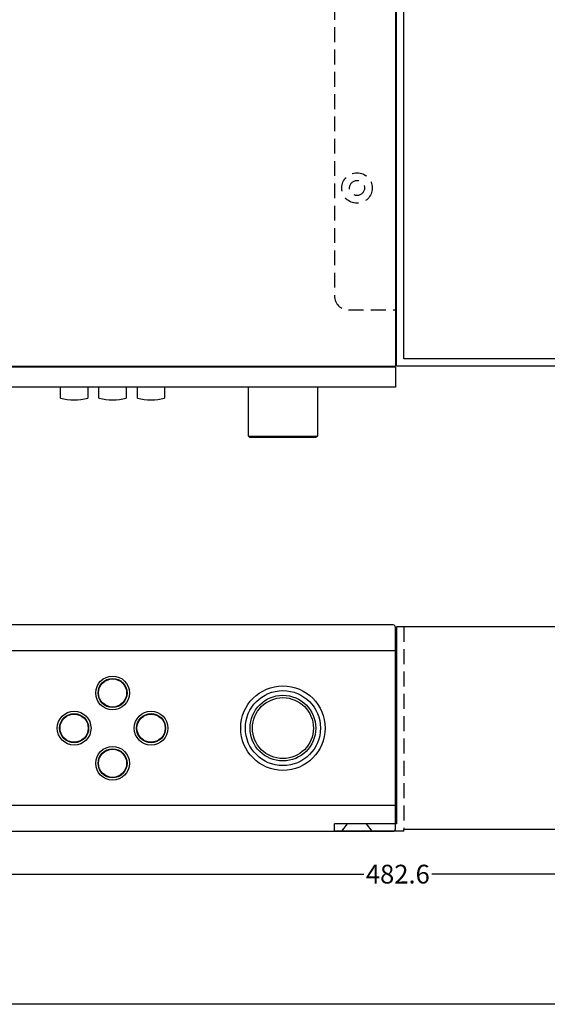
# Model space of a CAD drawing. Units: millimetres. Extents: x 1816 to 3487, y 1384 to 1804.
# Drawn here: x 2435 to 2548, y 1384 to 1594 of the extents above; entities that cross this region are included whole.
import ezdxf

# ---------------------------------------------------------------- set-up
doc = ezdxf.new("R2010")
doc.units = ezdxf.units.MM
doc.linetypes.add('HIDDEN2', pattern=[4.7625, 3.175, -1.5875])
for name, color, linetype in [('DIM', 5, 'Continuous'), ('UX-850R-front', 13, 'Continuous'), ('UX-850R-knob-menu', 7, 'Continuous'), ('UX-850R-knob-vr', 7, 'Continuous'), ('UX-850R-rack', 7, 'Continuous'), ('UX-850R-rack-hid', 3, 'HIDDEN2'), ('UX-850R-vr-knob', 7, 'Continuous')]:
    doc.layers.add(name, color=color, linetype=linetype)
doc.styles.get("Standard").update_dxf_attribs({"font": 'arial.ttf'})
doc.dimstyles.get("Standard").update_dxf_attribs({"dimtxt": 0.18, "dimasz": 0.18, "dimexe": 0.18, "dimexo": 0.0625, "dimgap": 0.09, "dimtad": 0, "dimtih": 1, "dimtoh": 1, "dimdec": 4, "dimzin": 0, "dimdsep": 46, "dimtxsty": 'Standard', "dimcen": 0.09, "dimadec": 0, "dimazin": 0, "dimtfac": 1, "dimtdec": 4, "dimtofl": 0, "dimtmove": 0, "dimatfit": 3, "dimfxl": 0, "dimtolj": 1, "dimtzin": 0, "dimarcsym": 0})

# ---------------------------------------------------------------- blocks, each defined once
blk = doc.blocks.new('*D19')
at = {"layer": 'Defpoints', "color": 0, "transparency": 16777216}
for p in [(2274.4, 1424.11), (2757, 1424.11), (2757, 1411.57)]:
    blk.add_point(p, dxfattribs=at)
at = {"layer": 'DIM', "color": 0, "lineweight": -2, "transparency": 16777216}
for p, q in [((2274.4, 1421.11), (2274.4, 1410.57)), ((2757, 1421.11), (2757, 1410.57)), ((2277.4, 1411.57), (2508.48, 1411.57)), ((2754, 1411.57), (2522.93, 1411.57))]:
    blk.add_line(p, q, dxfattribs=at)
at = {"layer": 'DIM', "color": 0, "transparency": 16777216}
for points in [[(2277.4, 1412.07), (2277.4, 1411.07), (2274.4, 1411.57)], [(2754, 1412.07), (2754, 1411.07), (2757, 1411.57)]]:
    blk.add_solid(points, dxfattribs=at)
at = {"layer": 'DIM', "color": 0, "transparency": 16777216, "insert": (2515.7, 1411.57), "char_height": 4, "attachment_point": 5}
blk.add_mtext('\\A1;482.6', dxfattribs=at)

msp = doc.modelspace()

# ---------------------------------------------------------------- linework, layer by layer
for p, q in [((2515.20383, 1686.9076), (2515.20383, 1519.9076)), ((2315.20383, 1519.9076), (2515.20383, 1519.9076)), ((2515.20383, 1519.7076), (2315.20383, 1519.7076)), ((2515.20383, 1519.7076), (2515.20383, 1515.4576)), ((2515.20383, 1515.4576), (2315.20383, 1515.4576)), ((2443.8051, 1513.1076), (2443.8051, 1515.4576)), ((2449.6051, 1515.4576), (2449.6051, 1513.1076)), ((2452.0051, 1513.1076), (2452.0051, 1515.4576)), ((2457.8051, 1515.4576), (2457.8051, 1513.1076)), ((2460.2051, 1513.1076), (2460.2051, 1515.4576)), ((2466.0051, 1515.4576), (2466.0051, 1513.1076))]:
    msp.add_line(p, q)
msp.add_lwpolyline([(2242.13446, 1803.80603), (2852.98108, 1803.80603), (2852.98108, 1383.80603), (2242.13446, 1383.80603)], close=True)
for centre in [(2446.7551, 1527.3576), (2454.9551, 1527.3576), (2463.1551, 1527.3576)]:
    msp.add_ellipse(centre, major_axis=(-0.18843, -14.64926), ratio=0.852748238, start_param=-0.223290212, end_param=0.245226537)
at = {"layer": 'UX-850R-front', "color": 0}
for p, q in [((2514.70383, 1464.7076), (2315.70383, 1464.7076)), ((2515.20383, 1421.2076), (2515.20383, 1464.2076)), ((2515.20383, 1459.19353), (2315.20383, 1459.19353)), ((2515.20383, 1426.22167), (2315.20383, 1426.22167)), ((2315.70383, 1420.7076), (2514.70383, 1420.7076))]:
    msp.add_line(p, q, dxfattribs=at)
for centre, radius in [((2454.9051, 1450.2076), 3.6), ((2454.9051, 1450.2076), 3.1), ((2491.2051, 1442.7076), 9), ((2491.2051, 1442.7076), 8), ((2446.7051, 1442.7076), 3.6), ((2446.7051, 1442.7076), 3.1), ((2463.1051, 1442.7076), 3.6), ((2463.1051, 1442.7076), 3.1), ((2454.9051, 1435.2076), 3.6), ((2454.9051, 1435.2076), 3.1)]:
    msp.add_circle(centre, radius, dxfattribs=at)
for centre, start, end in [((2514.70383, 1464.2076), 0, 90), ((2514.70383, 1421.2076), 270, 0)]:
    msp.add_arc(centre, 0.5, start, end, dxfattribs=at)
at = {"layer": 'UX-850R-knob-menu', "color": 0}
for centre in [(2454.9051, 1450.2076), (2446.7051, 1442.7076), (2463.1051, 1442.7076), (2454.9051, 1435.2076)]:
    msp.add_circle(centre, 3, dxfattribs=at)
at = {"layer": 'UX-850R-knob-vr', "color": 0}
for radius in [7, 6.5]:
    msp.add_circle((2491.2051, 1442.7076), radius, dxfattribs=at)
at = {"layer": 'UX-850R-rack', "color": 6}
for p, q in [((2515.40383, 1519.9076), (2515.40383, 1685.7076)), ((2517.00383, 1521.5076), (2517.00383, 1685.7076)), ((2757.00383, 1521.5076), (2517.00383, 1521.5076)), ((2757.00383, 1519.9076), (2515.40383, 1519.9076)), ((2754.00378, 1464.3076), (2515.40378, 1464.3076)), ((2515.40378, 1464.3076), (2515.40378, 1422.3076)), ((2515.40378, 1422.3076), (2502.20378, 1422.3076)), ((2502.20378, 1420.7076), (2502.20378, 1422.3076)), ((2517.00378, 1420.7076), (2502.20378, 1420.7076)), ((2754.00378, 1421.1076), (2517.00378, 1421.1076)), ((2517.00378, 1420.7076), (2517.00378, 1421.1076))]:
    msp.add_line(p, q, dxfattribs=at)
at = {"layer": 'UX-850R-rack-hid', "color": 6}
for p, q in [((2502.20383, 1682.7076), (2502.20383, 1534.9076)), ((2505.20383, 1531.9076), (2515.40383, 1531.9076)), ((2517.00378, 1464.3076), (2517.00378, 1421.1076))]:
    msp.add_line(p, q, dxfattribs=at)
at = {"layer": 'UX-850R-rack-hid'}
for p, q in [((2503.75135, 1420.7076), (2504.95135, 1422.3076)), ((2510.25135, 1420.7076), (2509.05135, 1422.3076)), ((2503.75135, 1420.7076), (2510.25135, 1420.7076))]:
    msp.add_line(p, q, dxfattribs=at)
at = {"layer": 'UX-850R-rack-hid', "color": 6}
for radius in [3.25, 1.6]:
    msp.add_circle((2507.00383, 1557.9076), radius, dxfattribs=at)
msp.add_arc((2505.20383, 1534.9076), 3, 180, 270, dxfattribs=at)
at = {"layer": 'UX-850R-vr-knob'}
for p, q in [((2483.8551, 1505.0076), (2483.8551, 1515.4576)), ((2498.5551, 1515.4576), (2498.5551, 1505.0076)), ((2483.8551, 1505.0076), (2484.1551, 1504.7076)), ((2483.8551, 1505.0076), (2498.5551, 1505.0076)), ((2498.2551, 1504.7076), (2484.1551, 1504.7076)), ((2498.5551, 1505.0076), (2498.2551, 1504.7076))]:
    msp.add_line(p, q, dxfattribs=at)

# ---------------------------------------------------------------- dimensions: what is measured, and where the dimension line sits
at = {"layer": 'DIM', "color": 0}
dim = msp.add_linear_dim(base=(2757.00378, 1411.56938), p1=(2274.40378, 1424.1076), p2=(2757.00378, 1424.1076), dimstyle='Standard', override={"dimtxt": 4, "dimasz": 3, "dimexe": 1, "dimexo": 3, "dimgap": 0.4, "dimdec": 2, "dimzin": 12}, dxfattribs=at)
dim.commit()
dim.dimension.update_dxf_attribs({"geometry": '*D19', "text_midpoint": (2515.70378, 1411.56938)})

doc.saveas('drawing.dxf')
